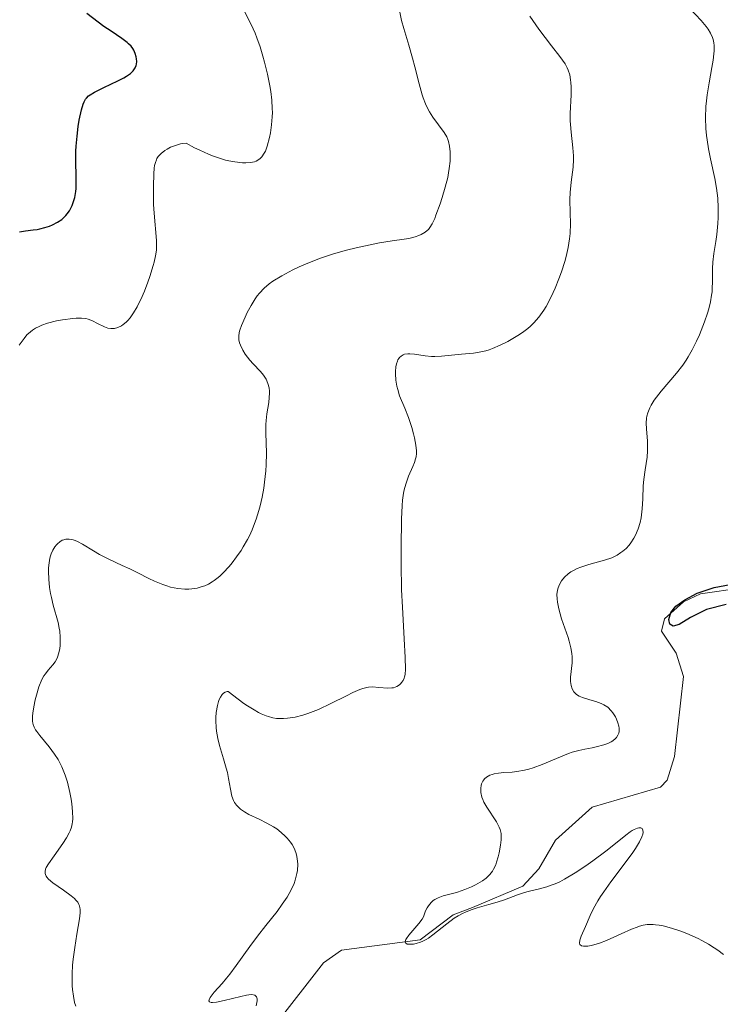
# Model space of a CAD drawing. Units: metres. Extents: x 628239 to 632748, y 4664435 to 4667487.
# Drawn here: x 629999 to 630070, y 4666727 to 4666826 of the extents above; entities that cross this region are included whole.
import ezdxf

# ---------------------------------------------------------------- set-up
doc = ezdxf.new("R2010")
doc.units = ezdxf.units.M
doc.header["$MEASUREMENT"] = 0
doc.linetypes.add('DGN Style 3', pattern=[75.74896, 54.1064, -21.64256])
for name, color, linetype, lineweight in [('Carátula', 7, 'Continuous', 0), ('Elementos auxiliares', 7, 'Continuous', 0), ('Hidrografía', 7, 'Continuous', 0), ('Relieve y altimetría', 7, 'Continuous', 0)]:
    doc.layers.add(name, color=color, linetype=linetype, lineweight=lineweight)

msp = doc.modelspace()

# ---------------------------------------------------------------- linework, layer by layer
at = {"layer": 'Carátula', "color": 7, "linetype": 'Continuous', "lineweight": 0}
msp.add_3dface([(628294.19, 4664435.25), (632748.43, 4664517.69), (632693.46, 4667487.19), (628239.23, 4667404.75)], dxfattribs=at)
at = {"layer": 'Elementos auxiliares', "color": 250, "linetype": 'Continuous', "lineweight": 0}
msp.add_3dface([(629149.49, 4664845.13), (632593.66, 4664908.88), (632550.2, 4667222.03), (629107.17, 4667158.25)], dxfattribs=at)
at = {"layer": 'Hidrografía', "color": 142, "linetype": 'DGN Style 3', "lineweight": 13}
msp.add_polyline3d([(630025.27, 4666724.69, 381.86), (630030.09, 4666730.88, 380.72), (630031.9, 4666732.16, 380.3), (630039.86, 4666733.22, 379.62), (630043.19, 4666735.73, 379.32), (630045.11, 4666736.48, 378.86), (630050.2, 4666738.61, 378.45), (630051.82, 4666740.38, 378.02), (630053.5, 4666743.27, 377.47), (630057.2, 4666746.58, 376.9), (630064.09, 4666748.6, 376.45), (630064.75, 4666749.29, 376.4), (630065.47, 4666751.7, 376.26), (630066.41, 4666759.76, 375.32), (630065.64, 4666762.11, 375.11), (630064.19, 4666764.32, 374.93), (630064.47, 4666765.55, 374.93), (630066.39, 4666767.26, 374.88), (630068.11, 4666768.07, 374.83), (630075.46, 4666769.12, 374.54)], dxfattribs=at)
at = {"layer": 'Relieve y altimetría', "color": 36, "linetype": 'Continuous', "lineweight": 0, "flags": 128}
for points, elevation in [([(630024.38, 4666786.22), (630024.58, 4666787.36), (630024.64, 4666787.87), (630024.66, 4666788.3), (630024.65, 4666788.51), (630024.61, 4666788.82), (630024.49, 4666789.26), (630024.31, 4666789.69), (630024.19, 4666789.9), (630024.05, 4666790.1), (630023.74, 4666790.48), (630023.02, 4666791.24), (630022.67, 4666791.62), (630022.22, 4666792.22), (630021.97, 4666792.62), (630021.72, 4666793.13), (630021.64, 4666793.36), (630021.56, 4666793.66), (630021.55, 4666793.81), (630021.55, 4666794.04), (630021.61, 4666794.42), (630021.67, 4666794.63), (630021.84, 4666795.13), (630022.2, 4666795.96), (630022.42, 4666796.42), (630022.8, 4666797.12), (630023.21, 4666797.8), (630023.43, 4666798.1), (630023.65, 4666798.38), (630024.11, 4666798.88), (630024.62, 4666799.31), (630025.01, 4666799.58), (630025.91, 4666800.12), (630027.02, 4666800.71), (630027.65, 4666801.01), (630028.68, 4666801.46), (630029.81, 4666801.9), (630030.4, 4666802.11), (630031.02, 4666802.3), (630032.28, 4666802.66), (630033.53, 4666802.97), (630034.32, 4666803.15), (630035.76, 4666803.44), (630037.02, 4666803.64), (630038.23, 4666803.81), (630038.71, 4666803.89), (630039.34, 4666804.05), (630039.71, 4666804.18), (630039.94, 4666804.28), (630040.34, 4666804.51), (630040.56, 4666804.68), (630040.67, 4666804.79), (630040.83, 4666804.98), (630041.06, 4666805.35), (630041.31, 4666805.89), (630041.44, 4666806.22), (630041.85, 4666807.37), (630042.07, 4666808.02), (630042.37, 4666809.05), (630042.62, 4666810.04), (630042.71, 4666810.5), (630042.78, 4666810.92), (630042.87, 4666811.66), (630042.88, 4666812.27), (630042.87, 4666812.62), (630042.8, 4666813.2), (630042.7, 4666813.66), (630042.64, 4666813.86), (630042.52, 4666814.14), (630042.28, 4666814.56), (630041.14, 4666816.12), (630040.79, 4666816.66), (630040.63, 4666816.96), (630040.39, 4666817.46), (630040.16, 4666818.04), (630040.06, 4666818.37), (630039.74, 4666819.48), (630039.31, 4666821.18), (630039.08, 4666822.06), (630038.7, 4666823.36), (630038.2, 4666825.04), (630037.98, 4666825.85), (630037.73, 4666827.03)], 390), ([(630053.81, 4666768.85), (630053.95, 4666769.16), (630054.08, 4666769.37), (630054.39, 4666769.76), (630054.77, 4666770.09), (630055.05, 4666770.29), (630055.25, 4666770.41), (630055.68, 4666770.62), (630056.05, 4666770.77), (630056.84, 4666771.03), (630058.43, 4666771.46), (630059.16, 4666771.72), (630059.49, 4666771.87), (630059.7, 4666771.98), (630060.09, 4666772.23), (630060.27, 4666772.37), (630060.6, 4666772.66), (630060.9, 4666772.98), (630061.08, 4666773.2), (630061.4, 4666773.7), (630061.55, 4666773.99), (630061.81, 4666774.61), (630062.01, 4666775.27), (630062.11, 4666775.72), (630062.24, 4666776.63), (630062.3, 4666777.64), (630062.34, 4666778.95), (630062.38, 4666779.6), (630062.52, 4666780.57), (630062.72, 4666781.86), (630062.77, 4666782.5), (630062.77, 4666782.83), (630062.75, 4666783.47), (630062.65, 4666784.71), (630062.63, 4666785.28), (630062.67, 4666785.76), (630062.71, 4666785.98), (630062.79, 4666786.31), (630062.99, 4666786.81), (630063.12, 4666787.07), (630063.45, 4666787.6), (630063.66, 4666787.89), (630064.14, 4666788.49), (630065.68, 4666790.32), (630066.31, 4666791.12), (630066.66, 4666791.62), (630066.87, 4666791.95), (630067.27, 4666792.65), (630067.71, 4666793.53), (630067.99, 4666794.16), (630068.51, 4666795.47), (630068.81, 4666796.36), (630068.94, 4666796.81), (630069.11, 4666797.49), (630069.23, 4666798.17), (630069.27, 4666798.51), (630069.3, 4666798.85), (630069.33, 4666799.54), (630069.33, 4666800.87), (630069.36, 4666801.49), (630069.45, 4666802.36), (630069.64, 4666803.57), (630069.74, 4666804.28), (630069.85, 4666805.39), (630069.88, 4666806), (630069.89, 4666806.96), (630069.84, 4666807.96), (630069.8, 4666808.46), (630069.73, 4666808.95), (630069.55, 4666809.94), (630069.11, 4666811.92), (630068.91, 4666812.92), (630068.77, 4666813.82), (630068.71, 4666814.27), (630068.65, 4666814.97), (630068.61, 4666816.05), (630068.66, 4666817.17), (630068.71, 4666817.75), (630068.79, 4666818.35), (630068.98, 4666819.56), (630069.26, 4666821.12), (630069.37, 4666821.84), (630069.45, 4666822.5), (630069.47, 4666822.8), (630069.47, 4666823.34), (630069.44, 4666823.59), (630069.38, 4666823.93), (630069.31, 4666824.15), (630069.13, 4666824.57), (630068.88, 4666824.97), (630068.67, 4666825.25), (630068.16, 4666825.86), (630067.03, 4666827.06)], 380), ([(630024.24, 4666812.69), (630024.43, 4666813.2), (630024.66, 4666814.05), (630024.76, 4666814.54), (630024.87, 4666815.33), (630024.94, 4666816.15), (630024.95, 4666816.57), (630024.94, 4666816.99), (630024.89, 4666817.83), (630024.79, 4666818.68), (630024.7, 4666819.26), (630024.46, 4666820.43), (630024.17, 4666821.64), (630024, 4666822.25), (630023.71, 4666823.18), (630023.38, 4666824.1), (630023.2, 4666824.56), (630023.01, 4666825.01), (630022.59, 4666825.9), (630022.15, 4666826.74)], 395), ([(630037.55, 4666791.53), (630037.6, 4666791.65), (630037.7, 4666791.8), (630037.77, 4666791.89), (630037.93, 4666792.04), (630038.13, 4666792.15), (630038.27, 4666792.21), (630038.6, 4666792.26), (630038.8, 4666792.26), (630039.27, 4666792.21), (630040.36, 4666792.05), (630040.98, 4666792), (630041.31, 4666791.99), (630041.99, 4666792.02), (630044.01, 4666792.22), (630045.21, 4666792.33), (630045.81, 4666792.42), (630046.45, 4666792.57), (630046.79, 4666792.67), (630047.15, 4666792.8), (630047.91, 4666793.12), (630048.68, 4666793.51), (630049.68, 4666794.1), (630050.15, 4666794.4), (630050.7, 4666794.82), (630050.96, 4666795.04), (630051.32, 4666795.38), (630051.82, 4666795.96), (630052.3, 4666796.65), (630052.54, 4666797.04), (630052.78, 4666797.47), (630053.25, 4666798.43), (630053.45, 4666798.88), (630053.84, 4666799.82), (630054.1, 4666800.53), (630054.44, 4666801.57), (630054.57, 4666802.06), (630054.78, 4666802.99), (630054.91, 4666803.85), (630054.97, 4666804.39), (630055.01, 4666805.4), (630054.98, 4666806.47), (630054.93, 4666807.82), (630054.96, 4666808.5), (630055.08, 4666809.57), (630055.22, 4666810.55), (630055.28, 4666811.06), (630055.32, 4666811.83), (630055.31, 4666812.22), (630055.25, 4666813.01), (630055.06, 4666814.59), (630054.99, 4666815.36), (630054.97, 4666815.74), (630054.97, 4666816.46), (630055.07, 4666818.37), (630055.07, 4666819.15), (630055.05, 4666819.6), (630055.01, 4666819.88), (630054.92, 4666820.38), (630054.78, 4666820.84), (630054.68, 4666821.07), (630054.46, 4666821.47), (630053.92, 4666822.23), (630053.1, 4666823.28), (630051.81, 4666824.97), (630051.19, 4666825.84), (630050.91, 4666826.27)], 385), ([(629999.43, 4666793.14), (629999.92, 4666793.82), (630000.21, 4666794.16), (630000.56, 4666794.48), (630000.75, 4666794.63), (630001.08, 4666794.84), (630001.45, 4666795.03), (630001.71, 4666795.14), (630002.28, 4666795.34), (630003.18, 4666795.57), (630003.78, 4666795.68), (630004.84, 4666795.82), (630005.17, 4666795.85), (630005.72, 4666795.86), (630006.15, 4666795.81), (630006.39, 4666795.76), (630006.83, 4666795.59), (630007.32, 4666795.33), (630008.01, 4666794.98), (630008.35, 4666794.86), (630008.66, 4666794.81), (630008.81, 4666794.8), (630009.04, 4666794.82), (630009.38, 4666794.91), (630009.73, 4666795.08), (630009.9, 4666795.2), (630010.21, 4666795.46), (630010.36, 4666795.62), (630010.6, 4666795.9), (630010.95, 4666796.4), (630011.31, 4666797.01), (630011.49, 4666797.37), (630011.68, 4666797.75), (630012.04, 4666798.59), (630012.38, 4666799.48), (630012.59, 4666800.06), (630012.93, 4666801.15), (630013.03, 4666801.51), (630013.17, 4666802.14), (630013.25, 4666802.69), (630013.28, 4666803.03), (630013.27, 4666803.69), (630013.02, 4666806.42), (630012.98, 4666807.29), (630012.96, 4666809.16), (630012.99, 4666810.4), (630013.04, 4666810.97), (630013.07, 4666811.22), (630013.15, 4666811.54), (630013.25, 4666811.82), (630013.31, 4666811.95), (630013.43, 4666812.13), (630013.52, 4666812.24), (630013.74, 4666812.46), (630014.11, 4666812.75), (630014.33, 4666812.88), (630014.69, 4666813.07), (630015.08, 4666813.23), (630015.28, 4666813.3), (630015.7, 4666813.41), (630015.92, 4666813.44), (630016.25, 4666813.47), (630017.11, 4666813.03), (630017.62, 4666812.78), (630018.52, 4666812.37), (630018.92, 4666812.21), (630019.62, 4666811.96), (630020.21, 4666811.79), (630020.55, 4666811.71), (630021.16, 4666811.6), (630021.94, 4666811.52), (630022.28, 4666811.5), (630022.74, 4666811.53), (630023.13, 4666811.61), (630023.31, 4666811.68), (630023.59, 4666811.83), (630023.72, 4666811.94), (630023.89, 4666812.12), (630024.13, 4666812.47), (630024.24, 4666812.69)], 395), ([(630022.59, 4666745.85), (630022.13, 4666746.1), (630021.73, 4666746.38), (630021.55, 4666746.53), (630021.32, 4666746.78), (630021.13, 4666747.05), (630021.03, 4666747.25), (630020.87, 4666747.68), (630020.71, 4666748.4), (630020.53, 4666749.47), (630020.41, 4666750.06), (630020.29, 4666750.51), (630020.01, 4666751.45), (630019.61, 4666752.8), (630019.44, 4666753.5), (630019.31, 4666754.24), (630019.27, 4666754.61), (630019.24, 4666755.29), (630019.25, 4666755.63), (630019.29, 4666756.13), (630019.4, 4666756.82), (630019.52, 4666757.23), (630019.59, 4666757.42), (630019.71, 4666757.67), (630019.9, 4666757.94), (630020.01, 4666758.05), (630020.19, 4666758.17), (630020.38, 4666758.23), (630020.49, 4666758.24), (630021.49, 4666757.47), (630022.08, 4666757.04), (630022.45, 4666756.8), (630023.11, 4666756.38), (630023.55, 4666756.13), (630023.83, 4666756), (630024.33, 4666755.78), (630024.56, 4666755.7), (630024.98, 4666755.59), (630025.37, 4666755.53), (630025.61, 4666755.51), (630026.08, 4666755.51), (630026.46, 4666755.54), (630027.23, 4666755.65), (630028.01, 4666755.84), (630028.53, 4666756.01), (630029.6, 4666756.43), (630030.85, 4666757.02), (630032.41, 4666757.81), (630033.06, 4666758.14), (630033.76, 4666758.45), (630034.06, 4666758.55), (630034.46, 4666758.65), (630034.65, 4666758.67), (630035.04, 4666758.69), (630035.69, 4666758.64), (630036.58, 4666758.57), (630036.99, 4666758.59), (630037.17, 4666758.62), (630037.48, 4666758.73), (630037.75, 4666758.9), (630037.89, 4666759.03), (630037.98, 4666759.13), (630038.12, 4666759.34), (630038.24, 4666759.57), (630038.28, 4666759.71), (630038.33, 4666759.96), (630038.36, 4666760.47), (630038.34, 4666761.67), (630038.24, 4666763.53), (630038.06, 4666766.72), (630037.98, 4666768.48), (630037.92, 4666771.1), (630037.92, 4666772.76), (630037.96, 4666775.59), (630038.03, 4666776.97), (630038.08, 4666777.52), (630038.18, 4666778.23), (630038.24, 4666778.54), (630038.39, 4666779.12), (630038.68, 4666779.93), (630039.1, 4666780.9), (630039.27, 4666781.32), (630039.39, 4666781.69), (630039.43, 4666781.87), (630039.47, 4666782.23), (630039.47, 4666782.48), (630039.41, 4666783.07), (630039.28, 4666783.79), (630039.18, 4666784.2), (630039.01, 4666784.85), (630038.68, 4666785.84), (630038.29, 4666786.8), (630037.78, 4666788.04), (630037.58, 4666788.67), (630037.5, 4666788.99), (630037.39, 4666789.62), (630037.35, 4666790.23), (630037.36, 4666790.48), (630037.4, 4666790.95), (630037.46, 4666791.26), (630037.55, 4666791.53)], 385), ([(630002.99, 4666751.93), (630002.45, 4666752.66), (630001.5, 4666753.8), (630001.19, 4666754.19), (630001.07, 4666754.37), (630000.93, 4666754.64), (630000.83, 4666754.9), (630000.8, 4666755.04), (630000.77, 4666755.26), (630000.77, 4666755.76), (630000.8, 4666756.05), (630000.9, 4666756.7), (630001.05, 4666757.4), (630001.16, 4666757.86), (630001.42, 4666758.7), (630001.72, 4666759.43), (630001.92, 4666759.81), (630002.06, 4666760.02), (630002.35, 4666760.4), (630002.82, 4666760.93), (630003.05, 4666761.23), (630003.25, 4666761.59), (630003.33, 4666761.8), (630003.4, 4666762.03), (630003.51, 4666762.55), (630003.55, 4666762.92), (630003.57, 4666763.45), (630003.57, 4666763.72), (630003.52, 4666764.32), (630003.47, 4666764.62), (630003.34, 4666765.2), (630002.86, 4666766.93), (630002.67, 4666767.71), (630002.59, 4666768.11), (630002.49, 4666768.7), (630002.4, 4666769.57), (630002.38, 4666770.33), (630002.39, 4666770.69), (630002.44, 4666771.2), (630002.53, 4666771.68), (630002.59, 4666771.9), (630002.66, 4666772.11), (630002.83, 4666772.49), (630003.03, 4666772.82), (630003.19, 4666773.01), (630003.3, 4666773.13), (630003.53, 4666773.32), (630003.77, 4666773.47), (630003.91, 4666773.53), (630004.12, 4666773.58), (630004.46, 4666773.6), (630004.85, 4666773.53), (630005.06, 4666773.45), (630005.29, 4666773.35), (630005.79, 4666773.09), (630006.91, 4666772.4), (630007.51, 4666772.05), (630008.45, 4666771.57), (630009.82, 4666770.94), (630010.58, 4666770.58), (630011.38, 4666770.18), (630012.51, 4666769.62), (630013.07, 4666769.36), (630013.9, 4666769.02), (630014.3, 4666768.88), (630014.69, 4666768.76), (630015.42, 4666768.61), (630016.11, 4666768.55), (630016.54, 4666768.55), (630016.82, 4666768.58), (630017.36, 4666768.66), (630017.88, 4666768.8), (630018.13, 4666768.89), (630018.5, 4666769.06), (630018.88, 4666769.28), (630019.08, 4666769.41), (630019.47, 4666769.72), (630019.67, 4666769.89), (630019.99, 4666770.19), (630020.58, 4666770.82), (630020.88, 4666771.19), (630021.34, 4666771.79), (630021.79, 4666772.45), (630022.01, 4666772.8), (630022.43, 4666773.54), (630022.63, 4666773.93), (630022.91, 4666774.54), (630023.16, 4666775.17), (630023.32, 4666775.6), (630023.59, 4666776.48), (630023.71, 4666776.93), (630023.92, 4666777.83), (630024.09, 4666778.73), (630024.17, 4666779.32), (630024.29, 4666780.47), (630024.32, 4666781.09), (630024.34, 4666782.26), (630024.29, 4666784.3), (630024.29, 4666785.15), (630024.31, 4666785.53), (630024.38, 4666786.22)], 390), ([(630041.17, 4666737.16), (630041.32, 4666737.27), (630041.65, 4666737.45), (630042.16, 4666737.65), (630043.23, 4666737.92), (630043.62, 4666738.02), (630044.35, 4666738.27), (630045.02, 4666738.55), (630045.43, 4666738.75), (630046.12, 4666739.17), (630046.5, 4666739.44), (630046.66, 4666739.58), (630046.87, 4666739.79), (630047.13, 4666740.14), (630047.25, 4666740.34), (630047.46, 4666740.78), (630047.55, 4666741.03), (630047.72, 4666741.59), (630047.81, 4666741.98), (630047.96, 4666742.75), (630048.01, 4666743.28), (630048.02, 4666743.73), (630048, 4666743.94), (630047.91, 4666744.32), (630047.82, 4666744.58), (630047.54, 4666745.11), (630046.57, 4666746.58), (630046.28, 4666747.1), (630046.17, 4666747.35), (630046.07, 4666747.6), (630045.97, 4666748.07), (630045.95, 4666748.5), (630045.98, 4666748.76), (630046.03, 4666748.92), (630046.16, 4666749.21), (630046.27, 4666749.35), (630046.34, 4666749.44), (630046.52, 4666749.6), (630046.86, 4666749.79), (630047.12, 4666749.88), (630047.31, 4666749.94), (630047.73, 4666750.01), (630048.28, 4666750.06), (630049.12, 4666750.11), (630049.6, 4666750.16), (630050.37, 4666750.3), (630050.79, 4666750.41), (630051.23, 4666750.54), (630052.14, 4666750.89), (630053.98, 4666751.66), (630054.8, 4666751.99), (630055.17, 4666752.12), (630055.84, 4666752.3), (630056.44, 4666752.43), (630057.2, 4666752.57), (630057.58, 4666752.65), (630058.37, 4666752.86), (630058.75, 4666753), (630059.11, 4666753.17), (630059.27, 4666753.27), (630059.54, 4666753.49), (630059.65, 4666753.61), (630059.79, 4666753.82), (630059.87, 4666754.05), (630059.9, 4666754.21), (630059.9, 4666754.55), (630059.88, 4666754.73), (630059.79, 4666755.09), (630059.65, 4666755.45), (630059.53, 4666755.68), (630059.27, 4666756.1), (630059.1, 4666756.3), (630058.75, 4666756.64), (630058.37, 4666756.9), (630058.1, 4666757.04), (630057.56, 4666757.24), (630056.96, 4666757.41), (630056.2, 4666757.62), (630055.87, 4666757.76), (630055.62, 4666757.93), (630055.5, 4666758.03), (630055.35, 4666758.2), (630055.17, 4666758.5), (630055.06, 4666758.84), (630055.02, 4666759.04), (630055.01, 4666759.24), (630055.01, 4666759.69), (630055.16, 4666761.12), (630055.17, 4666761.74), (630055.14, 4666762.07), (630055.05, 4666762.63), (630054.88, 4666763.29), (630054.76, 4666763.68), (630054.11, 4666765.56), (630053.82, 4666766.58), (630053.69, 4666767.24), (630053.66, 4666767.56), (630053.64, 4666768.01), (630053.69, 4666768.43), (630053.76, 4666768.69), (630053.81, 4666768.85)], 380), ([(630005.12, 4666726.52), (630005.01, 4666726.9), (630004.89, 4666727.52), (630004.8, 4666728.21), (630004.78, 4666728.59), (630004.76, 4666728.98), (630004.76, 4666729.8), (630004.81, 4666730.66), (630004.86, 4666731.25), (630005.02, 4666732.45), (630005.25, 4666733.77), (630005.52, 4666735.32), (630005.57, 4666735.94), (630005.56, 4666736.29), (630005.54, 4666736.44), (630005.49, 4666736.64), (630005.45, 4666736.77), (630005.32, 4666737), (630005.15, 4666737.22), (630005, 4666737.36), (630004.65, 4666737.65), (630003.88, 4666738.2), (630002.81, 4666738.97), (630002.39, 4666739.33), (630002.2, 4666739.54), (630002.13, 4666739.64), (630002.06, 4666739.79), (630002.04, 4666739.89), (630002.03, 4666740.1), (630002.09, 4666740.33), (630002.16, 4666740.49), (630002.38, 4666740.87), (630002.94, 4666741.68), (630003.82, 4666742.92), (630004.2, 4666743.5), (630004.47, 4666743.98), (630004.57, 4666744.2), (630004.69, 4666744.55), (630004.77, 4666744.91), (630004.8, 4666745.11), (630004.82, 4666745.42), (630004.8, 4666746.15), (630004.72, 4666746.93), (630004.66, 4666747.37), (630004.54, 4666748.05), (630004.28, 4666749.11), (630004.06, 4666749.81), (630003.94, 4666750.15), (630003.73, 4666750.64), (630003.5, 4666751.1), (630003.34, 4666751.39), (630002.99, 4666751.93)], 390), ([(630023.33, 4666726.57), (630023.4, 4666727.06), (630023.4, 4666727.26), (630023.34, 4666727.46), (630023.19, 4666727.62), (630022.88, 4666727.69), (630022.58, 4666727.67), (630022.34, 4666727.63), (630021.76, 4666727.51), (630020.1, 4666727.1), (630019.33, 4666726.94), (630018.92, 4666726.9), (630018.77, 4666726.91), (630018.61, 4666726.96), (630018.55, 4666727.06), (630018.56, 4666727.16), (630018.69, 4666727.41), (630019.09, 4666727.93), (630019.88, 4666728.82), (630020.32, 4666729.34), (630020.65, 4666729.75), (630021.3, 4666730.62), (630022.67, 4666732.54), (630023.44, 4666733.57), (630024.28, 4666734.64), (630025.42, 4666736.08), (630025.95, 4666736.8), (630026.43, 4666737.52), (630026.64, 4666737.87), (630026.92, 4666738.39), (630027.14, 4666738.9), (630027.26, 4666739.24), (630027.42, 4666739.89), (630027.47, 4666740.2), (630027.5, 4666740.82), (630027.45, 4666741.4), (630027.38, 4666741.76), (630027.31, 4666742), (630027.13, 4666742.46), (630026.93, 4666742.81), (630026.78, 4666743.04), (630026.44, 4666743.47), (630026.25, 4666743.67), (630025.84, 4666744.04), (630025.39, 4666744.39), (630025.07, 4666744.6), (630024.4, 4666744.98), (630023.61, 4666745.37), (630022.59, 4666745.85)], 385), ([(630068.93, 4666732.78), (630068.25, 4666733.16), (630067.86, 4666733.35), (630066.72, 4666733.85), (630066.11, 4666734.08), (630065.19, 4666734.38), (630064.33, 4666734.61), (630063.93, 4666734.68), (630063.57, 4666734.73), (630063.34, 4666734.75), (630062.92, 4666734.76), (630062.72, 4666734.74), (630062.34, 4666734.68), (630061.96, 4666734.58), (630061.71, 4666734.5), (630061.16, 4666734.28), (630060.12, 4666733.82), (630058.64, 4666733.16), (630057.93, 4666732.88), (630057.36, 4666732.71), (630057.1, 4666732.64), (630056.74, 4666732.58), (630056.44, 4666732.56), (630056.31, 4666732.57), (630056.11, 4666732.62), (630055.94, 4666732.75), (630055.9, 4666732.86), (630055.93, 4666733.17), (630056.07, 4666733.57), (630056.51, 4666734.54), (630057, 4666735.68), (630057.33, 4666736.36), (630057.76, 4666737.14), (630058.04, 4666737.58), (630058.35, 4666738.04), (630059.08, 4666739.05), (630060.62, 4666741.09), (630061.28, 4666742), (630061.55, 4666742.4), (630061.95, 4666743.07), (630062.2, 4666743.59), (630062.29, 4666743.87), (630062.32, 4666744.03), (630062.31, 4666744.27), (630062.21, 4666744.44), (630062.09, 4666744.5), (630061.88, 4666744.51), (630061.76, 4666744.48), (630061.42, 4666744.34), (630061.23, 4666744.24), (630061.03, 4666744.11), (630060.57, 4666743.76), (630059.36, 4666742.78), (630058.56, 4666742.14), (630057.26, 4666741.17), (630056.55, 4666740.67), (630055.46, 4666739.95), (630054.41, 4666739.33), (630053.92, 4666739.07), (630053.46, 4666738.86), (630053.17, 4666738.74), (630052.62, 4666738.55), (630051.89, 4666738.35), (630051, 4666738.15), (630050.59, 4666738.05), (630050.28, 4666737.96), (630049.67, 4666737.75), (630048.35, 4666737.25), (630047.6, 4666737), (630046.77, 4666736.76), (630045.59, 4666736.42), (630044.99, 4666736.22), (630044.4, 4666735.99), (630044.11, 4666735.86), (630043.69, 4666735.64), (630043.29, 4666735.4), (630042.53, 4666734.84), (630041.14, 4666733.71), (630040.68, 4666733.39), (630040.45, 4666733.25), (630040.1, 4666733.07), (630039.87, 4666732.97), (630039.43, 4666732.83), (630039.16, 4666732.78), (630039, 4666732.76), (630038.71, 4666732.76), (630038.54, 4666732.79), (630038.38, 4666732.91), (630038.34, 4666733.05), (630038.4, 4666733.23), (630038.47, 4666733.36), (630038.7, 4666733.67), (630039.71, 4666734.85), (630040.04, 4666735.3), (630040.18, 4666735.52), (630040.24, 4666735.73), (630040.39, 4666736.12), (630040.55, 4666736.45), (630040.67, 4666736.64), (630040.94, 4666736.96), (630041.17, 4666737.16)], 380), ([(630070.41, 4666731.72), (630069.84, 4666732.18), (630069.5, 4666732.41), (630068.93, 4666732.78)], 380)]:
    msp.add_lwpolyline(points, dxfattribs=dict(at, elevation=elevation))
at = {"layer": 'Relieve y altimetría', "color": 36, "linetype": 'Continuous', "lineweight": 30, "flags": 128}
for points, elevation in [([(629999.45, 4666804.55), (630000.06, 4666804.65), (630000.84, 4666804.74), (630001.22, 4666804.8), (630001.49, 4666804.85), (630002.01, 4666804.98), (630002.48, 4666805.13), (630002.77, 4666805.25), (630003.28, 4666805.51), (630003.71, 4666805.79), (630003.89, 4666805.95), (630004.14, 4666806.21), (630004.26, 4666806.36), (630004.48, 4666806.68), (630004.75, 4666807.21), (630004.87, 4666807.51), (630005.03, 4666808.02), (630005.13, 4666808.6), (630005.16, 4666808.93), (630005.18, 4666809.27), (630005.18, 4666810.02), (630005.14, 4666811.74), (630005.15, 4666812.69), (630005.17, 4666813.19), (630005.26, 4666814.2), (630005.38, 4666815.18), (630005.48, 4666815.79), (630005.69, 4666816.83), (630005.86, 4666817.41), (630005.96, 4666817.64), (630006.12, 4666817.91), (630006.21, 4666818.03), (630006.42, 4666818.24), (630006.59, 4666818.37), (630007, 4666818.63), (630007.95, 4666819.1), (630009.36, 4666819.76), (630009.98, 4666820.08), (630010.23, 4666820.23), (630010.64, 4666820.51), (630010.92, 4666820.78), (630011.06, 4666820.96), (630011.12, 4666821.08), (630011.22, 4666821.31), (630011.25, 4666821.45), (630011.28, 4666821.72), (630011.26, 4666821.99), (630011.23, 4666822.17), (630011.13, 4666822.52), (630010.98, 4666822.86), (630010.89, 4666823.02), (630010.7, 4666823.26), (630010.46, 4666823.51), (630010.32, 4666823.63), (630009.76, 4666824.04), (630008.68, 4666824.76), (630007.97, 4666825.25), (630006.24, 4666826.55)], 400), ([(630070.69, 4666767.01), (630068.7, 4666766.5), (630067.1, 4666765.69), (630065.96, 4666765), (630065.35, 4666764.81), (630065.02, 4666765.01), (630064.93, 4666765.5), (630065.13, 4666766.18), (630065.62, 4666766.84), (630066.53, 4666767.47), (630067.76, 4666768.14), (630069.5, 4666768.7), (630072.16, 4666769.21)], 375)]:
    msp.add_lwpolyline(points, dxfattribs=dict(at, elevation=elevation))

doc.saveas('drawing.dxf')
